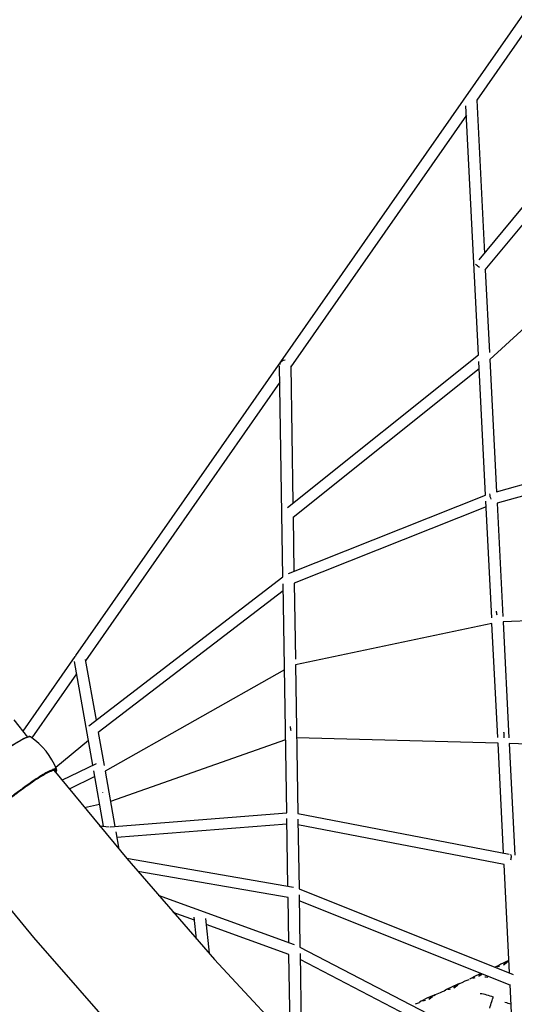
# Model space of a CAD drawing. Units: millimetres. Extents: x 56242 to 78108, y -5502 to 22980.
# Drawn here: x 64438 to 65328, y 3 to 1772 of the extents above; entities that cross this region are included whole.
import ezdxf

# ---------------------------------------------------------------- set-up
doc = ezdxf.new("R2010")
doc.units = ezdxf.units.MM
doc.header["$LTSCALE"] = 500
doc.header["$MEASUREMENT"] = 0
doc.layers.add('Make2D', color=7, linetype='Continuous', true_color=0x000000)
doc.layers.add('usezones$CSA$DIMS', color=7, linetype='Continuous', true_color=0x007f00)
doc.styles.add('Arial', font='txt')
doc.dimstyles.new('CSA RC DIMS', dxfattribs={"dimtxt": 400, "dimasz": 250, "dimexe": 150, "dimexo": 150, "dimgap": 300, "dimtad": 0, "dimtih": 1, "dimtoh": 1, "dimzin": 1, "dimdsep": 46, "dimtxsty": 'Arial', "dimcen": 150, "dimazin": 0, "dimtfac": 1, "dimtdec": 4, "dimtix": 1, "dimtmove": 1, "dimatfit": 3, "dimfxl": 0, "dimtolj": 1, "dimtzin": 1, "dimarcsym": 0})

# ---------------------------------------------------------------- blocks, each defined once
blk = doc.blocks.new('*D1')
at = {"layer": 'Defpoints', "color": 0}
for p in [(74403.4, 1656.7), (58458.2, 1495), (74403.4, -5239.9)]:
    blk.add_point(p, dxfattribs=at)
at = {"layer": 'usezones$CSA$DIMS', "color": 0, "lineweight": -2}
for p, q in [((74403.4, 1506.7), (74403.4, -5389.9)), ((58458.2, 1345), (58458.2, -5389.9)), ((58708.2, -5239.9), (65010.6, -5239.9)), ((74153.4, -5239.9), (67851, -5239.9))]:
    blk.add_line(p, q, dxfattribs=at)
at = {"layer": 'usezones$CSA$DIMS', "color": 0}
for points in [[(58708.2, -5198.2), (58708.2, -5281.5), (58458.2, -5239.9)], [(74153.4, -5281.5), (74153.4, -5198.2), (74403.4, -5239.9)]]:
    blk.add_solid(points, dxfattribs=at)
at = {"layer": 'usezones$CSA$DIMS', "color": 0, "insert": (66430.8, -5239.9), "char_height": 400, "attachment_point": 5, "style": 'Arial'}
blk.add_mtext('\\A1;15945.20', dxfattribs=at)
blk = doc.blocks.new('*D2')
at = {"layer": 'Defpoints', "color": 0}
for p in [(64899.8, 22980), (57378.2, -3712.2), (66962.7, -3712.2)]:
    blk.add_point(p, dxfattribs=at)
at = {"layer": 'usezones$CSA$DIMS', "color": 0, "lineweight": -2}
for p, q in [((64749.8, 22980), (57228.2, 22980)), ((57378.2, 22730), (57378.2, 10138.1)), ((57378.2, -3462.2), (57378.2, 9129.7)), ((66812.7, -3712.2), (57228.2, -3712.2))]:
    blk.add_line(p, q, dxfattribs=at)
at = {"layer": 'usezones$CSA$DIMS', "color": 0}
for points in [[(57419.8, 22730), (57336.5, 22730), (57378.2, 22980)], [(57336.5, -3462.2), (57419.8, -3462.2), (57378.2, -3712.2)]]:
    blk.add_solid(points, dxfattribs=at)
at = {"layer": 'usezones$CSA$DIMS', "color": 0, "insert": (57378.2, 9633.9), "char_height": 400, "attachment_point": 5, "style": 'Arial'}
blk.add_mtext('\\A1;26692.19', dxfattribs=at)

msp = doc.modelspace()

# ---------------------------------------------------------------- linework, layer by layer
at = {"layer": 'Make2D'}
for p, q in [((65832.499, 2481.507), (64538.932, 629.48)), ((65612.328, 2131.357), (65260.463, 1627.585)), ((65264.914, 1340.714), (65627.726, 1779.113)), ((65275.843, 1322.551), (65629.028, 1749.317)), ((65263.507, 1170.027), (65240.965, 1617.132)), ((65260.463, 1627.585), (65274.352, 1352.118)), ((65241.786, 1600.844), (64925.936, 1148.635)), ((65640.386, 1489.49), (65283.976, 1161.232)), ((65275.843, 1322.551), (65283.321, 1174.224)), ((64919.93, 895.587), (65263.507, 1170.027)), ((64911.895, 770.973), (64905.911, 1150.093)), ((64925.912, 1150.176), (64929.806, 903.476)), ((65276.233, 917.63), (65264.127, 1157.723)), ((65283.976, 1161.232), (65295.939, 923.953)), ((64930.205, 878.198), (65264.748, 1145.42)), ((64906.376, 1120.63), (64556.819, 620.162)), ((65295.939, 923.953), (65660.687, 1025.07)), ((65661.583, 1004.564), (65296.971, 903.485)), ((64921.805, 776.787), (65276.233, 917.63)), ((65287.335, 697.413), (65276.764, 907.081)), ((65296.971, 903.485), (65307.234, 699.922)), ((65277.296, 896.531), (64932.081, 759.35)), ((64930.205, 878.198), (64931.744, 780.737)), ((64562.441, 503.544), (64911.895, 770.973)), ((64912.288, 746.089), (64579.578, 491.474)), ((64918.591, 346.774), (64912.092, 758.531)), ((64932.081, 759.35), (64934.235, 622.934)), ((65674.662, 705.351), (65307.738, 689.935)), ((65287.845, 687.3), (64934.395, 612.748)), ((65298.195, 482.029), (65287.845, 687.3)), ((65307.738, 689.935), (65318.252, 481.403)), ((64537.79, 627.846), (64444.031, 493.608)), ((64556.388, 622.6), (64575.655, 513.656)), ((64569.708, 432.443), (64536.752, 618.788)), ((64914.533, 603.845), (64591.946, 421.54)), ((64934.395, 612.748), (64938.609, 345.825)), ((64540.613, 596.959), (64460.181, 481.803)), ((64427.919, 514.151), (64452.258, 483.169)), ((64579.578, 491.474), (64590.1, 431.983)), ((64916.518, 478.127), (64601.536, 367.32)), ((65298.7, 472.012), (64936.461, 481.888)), ((64561.822, 477.032), (64503.316, 428.442)), ((65308.65, 274.666), (65298.7, 472.012)), ((65685.454, 458.473), (65318.757, 471.379)), ((65318.757, 471.379), (65328.88, 270.609)), ((64514.406, 405.427), (64576.21, 435.619)), ((64573.331, 411.954), (64527.341, 389.488)), ((64589.071, 322.955), (64571.52, 422.199)), ((64591.946, 421.54), (64609.464, 322.49)), ((64587.464, 383.571), (64587.483, 383.004)), ((64582.179, 361.929), (64554.813, 355.904)), ((64601.26, 321.846), (64918.591, 346.774)), ((64920.667, 215.281), (64918.749, 336.756)), ((64938.609, 345.825), (65318.76, 272.722)), ((64581.483, 323.646), (64599.393, 322.016)), ((64918.908, 326.737), (64612.963, 302.703)), ((64938.77, 335.611), (64940.75, 210.2)), ((65309.686, 254.1), (64938.931, 325.397)), ((64611.213, 312.597), (64616.703, 281.558)), ((64630.417, 265.324), (64930.695, 213.552)), ((65319.508, 59.302), (65309.686, 254.1)), ((64920.988, 194.931), (64650.641, 241.542)), ((64687.476, 198.701), (64932.324, 110.372)), ((64922.266, 114.001), (64920.988, 194.931)), ((64940.75, 210.2), (65326.118, 56.669)), ((64940.921, 199.367), (64942.397, 105.806)), ((65320.322, 37.449), (64941.092, 188.535)), ((64752.932, 153.826), (64714.451, 167.708)), ((64756.486, 120.043), (64752.36, 159.263)), ((64772.673, 157.335), (64779.283, 94.511)), ((64922.603, 92.617), (64773.836, 146.285)), ((64924.777, -45.084), (64922.603, 92.617)), ((64942.397, 105.806), (65337.518, -99.318)), ((64942.577, 94.445), (64945.007, -59.539)), ((65136.013, -17.243), (64942.756, 83.085)), ((65296.088, 70.791), (65293.876, 69.514)), ((65299.932, 72.862), (65296.088, 70.791)), ((65303.876, 74.843), (65299.932, 72.862)), ((65307.734, 76.679), (65303.876, 74.843)), ((65315.461, 80.176), (65307.734, 76.679)), ((65308.717, 73.743), (65311.523, 75.481)), ((65309.008, 74.256), (65308.717, 73.743)), ((65309.33, 74.754), (65309.008, 74.256)), ((65311.696, 76.233), (65309.33, 74.754)), ((65311.825, 75.999), (65314.585, 77.506)), ((65312.157, 76.503), (65311.825, 75.999)), ((65311.917, 77.318), (65314.786, 79.085)), ((65314.925, 78.013), (65312.157, 76.503)), ((65314.786, 79.085), (65317.584, 80.606)), ((65318.391, 81.459), (65315.461, 80.176)), ((65317.584, 80.606), (65318.413, 81.027)), ((65258.897, 54.145), (65254.967, 52.172)), ((65262.74, 55.974), (65258.897, 54.145)), ((65267.907, 58.331), (65262.74, 55.974)), ((65263.956, 53.146), (65266.778, 54.891)), ((65264.244, 53.657), (65263.956, 53.146)), ((65264.562, 54.154), (65264.244, 53.657)), ((65267.406, 55.91), (65264.562, 54.154)), ((65267.077, 55.407), (65269.853, 56.922)), ((65267.406, 55.91), (65267.077, 55.407)), ((65267.13, 56.709), (65269.01, 57.892)), ((65270.19, 57.428), (65267.406, 55.91)), ((65225.119, 38.606), (65217.462, 35.143)), ((65222.323, 36.094), (65225.274, 37.898)), ((65222.422, 34.862), (65225.258, 36.404)), ((65225.584, 36.905), (65222.74, 35.359)), ((65229.385, 40.457), (65225.119, 38.606)), ((65225.274, 37.898), (65228.15, 39.454)), ((65228.15, 39.454), (65231.116, 40.913)), ((65230.285, 40.835), (65229.385, 40.457)), ((65231.121, 40.915), (65234.002, 42.231)), ((65234.029, 42.243), (65239.891, 44.738)), ((65239.891, 44.738), (65243.177, 46.057)), ((65243.177, 46.057), (65246.744, 47.351)), ((65251.138, 50.107), (65247.181, 47.768)), ((65248.975, 48.399), (65247.182, 47.773)), ((65254.967, 52.172), (65251.138, 50.107)), ((65327.236, -93.98), (65320.57, 38.235)), ((65183.81, 19.495), (65179.566, 17.653)), ((65180.339, 17.229), (65183.29, 18.819)), ((65183.29, 18.819), (65186.332, 20.312)), ((65185.363, 20.141), (65183.81, 19.495)), ((65186.336, 20.314), (65189.318, 21.676)), ((65189.319, 21.676), (65195.326, 24.237)), ((65195.326, 24.237), (65198.694, 25.593)), ((65198.694, 25.593), (65202.345, 26.926)), ((65205.923, 29.307), (65202.243, 27.136)), ((65204.506, 27.941), (65202.266, 27.148)), ((65209.732, 31.361), (65205.923, 29.307)), ((65213.64, 33.324), (65209.732, 31.361)), ((65217.462, 35.143), (65213.64, 33.324)), ((65219.248, 32.576), (65222.134, 34.35)), ((65219.524, 33.082), (65219.248, 32.576)), ((65219.831, 33.574), (65219.524, 33.082)), ((65222.74, 35.359), (65219.831, 33.574)), ((65222.74, 35.359), (65222.422, 34.862)), ((65150.408, 3.579), (65153.84, 4.965)), ((65153.84, 4.965), (65157.559, 6.328)), ((65160.467, 8.401), (65157.412, 6.612)), ((65159.661, 7.316), (65157.483, 6.542)), ((65164.256, 10.446), (65160.467, 8.401)), ((65168.144, 12.399), (65164.256, 10.446)), ((65171.947, 14.209), (65168.144, 12.399)), ((65179.566, 17.653), (65171.947, 14.209)), ((65174.36, 11.93), (65177.323, 13.739)), ((65174.622, 12.429), (65174.36, 11.93)), ((65174.914, 12.914), (65174.622, 12.429)), ((65177.901, 14.734), (65174.914, 12.914)), ((65177.308, 15.389), (65180.339, 17.229)), ((65177.597, 14.244), (65180.508, 15.82)), ((65177.901, 14.734), (65177.597, 14.244)), ((65180.819, 16.314), (65177.901, 14.734))]:
    msp.add_line(p, q, dxfattribs=at)
for points in [[(64341.417, 405.644, -0.01005592), (64374.412, 432.25, -0.01237161), (64409.118, 457.827, -0.02085985), (64437.195, 475.937, -0.06269243), (64453.422, 483.491), (64454.373, 483.691)], [(64458.007, 483.295, 0.18423208), (64454.391, 483.31), (64454.083, 483.231), (64453.763, 483.144), (64453.086, 482.94), (64452.361, 482.699), (64451.586, 482.418), (64450.762, 482.098), (64449.887, 481.738), (64447.985, 480.894), (64445.878, 479.882), (64443.565, 478.699), (64441.046, 477.341), (64438.323, 475.809), (64432.285, 472.22), (64425.502, 467.952), (64418.053, 463.046), (64410.041, 457.564), (64392.841, 445.223), (64375.017, 431.752), (64357.669, 418.041), (64341.685, 404.875)], [(64502.732, 419.557), (64502.867, 419.875), (64502.984, 420.179), (64503.036, 420.326), (64503.083, 420.469), (64503.126, 420.608), (64503.165, 420.745), (64503.2, 420.877), (64503.23, 421.007), (64503.256, 421.132), (64503.278, 421.255), (64503.296, 421.374), (64503.309, 421.489), (64503.318, 421.601), (64503.321, 421.656), (64503.323, 421.709), (64503.324, 421.762), (64503.324, 421.814), (64503.323, 421.866), (64503.321, 421.916), (64503.318, 421.966), (64503.314, 422.014), (64503.308, 422.062), (64503.302, 422.109), (64503.295, 422.155), (64503.287, 422.201), (64503.277, 422.245), (64503.267, 422.289), (64503.256, 422.331), (64503.243, 422.373), (64503.23, 422.414), (64503.216, 422.455), (64503.201, 422.494), (64503.184, 422.533), (64503.167, 422.57), (64503.149, 422.607), (64503.129, 422.643), (64503.109, 422.679), (64503.088, 422.713), (64503.066, 422.747), (64503.043, 422.78), (64503.019, 422.811), (64502.994, 422.843), (64502.968, 422.873), (64502.941, 422.902), (64502.913, 422.931), (64502.884, 422.959), (64502.854, 422.986), (64502.823, 423.012), (64502.791, 423.038), (64502.759, 423.063), (64502.725, 423.086), (64502.691, 423.109), (64502.655, 423.132), (64502.619, 423.153), (64502.582, 423.174), (64502.543, 423.194), (64502.504, 423.213), (64502.464, 423.231), (64502.423, 423.249), (64502.382, 423.265), (64502.339, 423.281), (64502.295, 423.296), (64502.251, 423.311), (64502.205, 423.324), (64502.159, 423.337), (64502.112, 423.349), (64502.064, 423.361), (64502.015, 423.371), (64501.965, 423.381), (64501.863, 423.398), (64501.758, 423.412), (64501.649, 423.424), (64501.536, 423.432), (64501.421, 423.437), (64501.302, 423.44), (64501.179, 423.439), (64501.054, 423.436), (64500.925, 423.429), (64500.793, 423.42), (64500.658, 423.408), (64500.379, 423.375), (64500.088, 423.331), (64499.784, 423.277), (64499.469, 423.211), (64499.142, 423.135, 0.06389759), (64480.602, 414.145)], [(64499.972, 423.312), (64631.053, 264.573), (64789.038, 83.652), (64951.515, -91.494), (65119.186, -261.674), (65291.369, -426.105), (65388.472, -514.561), (65502.206, -614.404, 0.0118799), (65719.582, -792.792, 0.0144894), (65923.234, -942.732, 0.01794136), (66112.754, -1064.22, 0.02259276), (66287.501, -1157.311, 0.01313903), (66369.264, -1193.375, 0.00789016), (66448.631, -1224.116, 0.0062429), (66594.02, -1276.636, 0.01019958), (66716.367, -1316.281, 0.01483839), (66815.147, -1343.058, 0.01551046), (66868.718, -1354.074)], [(66942.02, -1578.378, -0.01403874), (66923.515, -1578.878, -0.03298329), (66859.334, -1574.207, -0.02478501), (66764.971, -1556.309, -0.01494761), (66653.476, -1526.135, -0.01021705), (66522.605, -1483.744, -0.00624556), (66371.78, -1429.271, -0.00801841), (66286.279, -1396.124, -0.01298744), (66194.004, -1355.426, -0.02271382), (66001.628, -1253.019, -0.01793552), (65798.81, -1123.045, -0.01450858), (65584.883, -965.563, -0.01188407), (65359.429, -780.562), (65242.286, -677.728), (65142.484, -586.813), (64965.494, -417.792), (64793.18, -242.9), (64626.203, -62.904), (64463.91, 122.951), (64328.872, 286.494)]]:
    msp.add_lwpolyline(points, format="xyb", dxfattribs=at)
for centre, radius, start, end in [((65230.787, 1287.195), 52.755, 48.685825, 58.742412), ((64915.308, 1150.944), 9.449, 86.487035, 175.58522), ((65322.2, 925.212), 39.164, 187.046301, 201.775767), ((65055.331, 672.545), 243.477, 6.914706, 8.720137), ((64546.158, 622.275), 9.934, 134.581238, 146.364722), ((65134.285, 528.377), 211.189, 187.115922, 189.187885), ((64455.817, 477.179), 6.651, 83.873847, 96.772374), ((64388.444, 379.699), 124.785, 21.372351, 56.09756), ((64500.238, 423.547), 4.72, 337.681857, 15.962319), ((64501.251, 422.057), 1.344, 37.713907, 61.322758), ((64499.913, 421.641), 2.706, 332.669619, 26.617158), ((65311.701, 15.51), 56.359, 100.597957, 104.916826), ((65268.112, -6.739), 58.346, 100.850721, 105.101105), ((65269.556, -24.938), 76.868, 81.911354, 86.141933), ((65224.593, -29.472), 60.807, 101.145561, 105.315617), ((65254.33, -74.239), 96.899, 68.081036, 82.592666), ((65180.518, -51.937), 62.797, 101.37047, 105.47894), ((65333.272, 62.845), 60.126, 248.292879, 259.49502)]:
    msp.add_arc(centre, radius, start, end, dxfattribs=at)
for points, knots in [([(65308.539, 491.751), (65308.785, 491.568), (65309.031, 490.532), (65309.359, 487.152), (65309.331, 484.031), (65309.267, 481.672)], [0, 0, 0, 0, 0.035703181, 0.122975426, 0.402327698, 0.402327698, 0.402327698, 0.402327698]), ([(65321.43, 272.176), (65321.777, 271.905), (65322.135, 270.744), (65322.241, 268.497), (65322.011, 265.444), (65321.639, 263.187), (65321.395, 261.986)], [0, 0, 0, 0, 0.049760013, 0.140192436, 0.265665332, 0.410412115, 0.410412115, 0.410412115, 0.410412115]), ([(65283.824, -4.337), (65285.042, -0.309), (65286.787, 6.569), (65289.324, 13.201), (65290.519, 15.82)], [0, 0, 0, 0, 0.497054534, 0.837123508, 0.837123508, 0.837123508, 0.837123508])]:
    msp.add_open_spline(points, degree=3, knots=knots, dxfattribs=at)
for points, weights, knots in [([(64504.774, 424.849), (64504.174, 426.398), (64500.61, 425.527), (64473.235, 418.832), (64387.904, 347.092)], [0.9155386898, 0.948829499361, 1, 0.707106781187, 1], [19.76569066, 19.76569066, 19.76569066, 20.9879373, 20.9879373, 27.9839164, 27.9839164, 27.9839164]), ([(64503.278, 419.207), (64506.836, 425.682), (64500.259, 424.074), (64473.174, 417.45), (64388.748, 346.471)], [0.874248615082, 0.908605597245, 1, 0.707107571164, 0.999998420049], [18.80491192, 18.80491192, 18.80491192, 20.9879373, 20.9879373, 27.98389753, 27.98389753, 27.98389753])]:
    msp.add_rational_spline(points, weights, degree=2, knots=knots, dxfattribs=at)

# ---------------------------------------------------------------- dimensions: what is measured, and where the dimension line sits
at = {"layer": 'usezones$CSA$DIMS'}
dim = msp.add_linear_dim(base=(57378.154, -3712.193), p1=(64899.803, 22979.994), p2=(66962.664, -3712.193), angle=90, dimstyle='CSA RC DIMS', dxfattribs=at)
dim.commit()
dim.dimension.update_dxf_attribs({"geometry": '*D2', "text_midpoint": (57378.154, 9633.9)})
dim = msp.add_linear_dim(base=(74403.3909, -5239.8686), p1=(58458.1958, 1495.0406), p2=(74403.3909, 1656.6606), dimstyle='CSA RC DIMS', dxfattribs=at)
dim.commit()
dim.dimension.update_dxf_attribs({"geometry": '*D1', "text_midpoint": (66430.7933, -5239.8686)})

doc.saveas('drawing.dxf')
